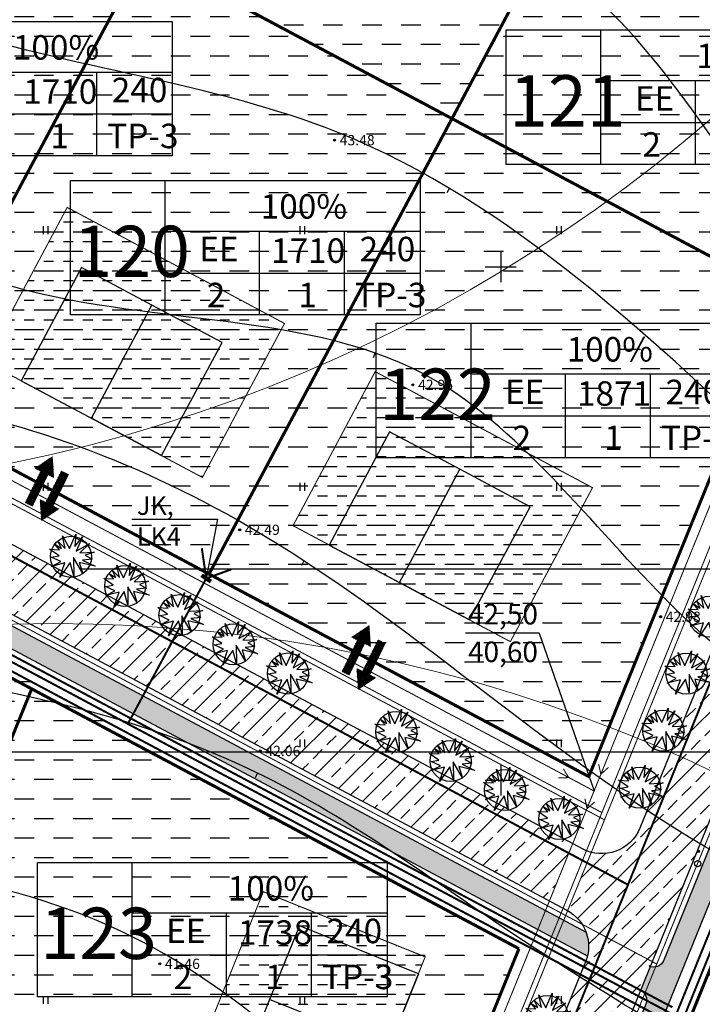
# Model space of a CAD drawing. Units: millimetres. Extents: x 545570 to 547568, y 6579842 to 6581051.
# Drawn here: x 546903 to 546970, y 6580528 to 6580624 of the extents above; entities that cross this region are included whole.
import ezdxf

# ---------------------------------------------------------------- set-up
doc = ezdxf.new("R2010")
doc.units = ezdxf.units.MM
doc.header["$LTSCALE"] = 0.5
doc.header["$PDMODE"] = 32
doc.header["$PDSIZE"] = 0.2
doc.linetypes.add('ACAD_ISO10W100', pattern=[18, 12, -3, 0, -3])
for name, color, linetype in [('+LIITUMISKILBID MÖLLUD', 240, 'Continuous'), ('+PR. GAAS', 130, 'G1'), ('-HOONESTUSALA', 7, 'Continuous'), ('-kergliiklustee', 7, 'Continuous'), ('-paarimelamumaa', 40, 'Continuous'), ('-poluhoone', 7, 'Continuous'), ('-PR. SIDE', 82, 'Side_1'), ('-PR. TANAVAVALG.', 1, 'PRvalgusti'), ('-PR.KANAL', 32, 'KANALISATSIOON_rajatav1'), ('-PR.KPKAABEL', 1, 'PRKP'), ('-PR.MPKAABEL', 10, 'Kaabel_1'), ('-PR.PUUD', 112, 'Continuous'), ('-PR.VESI', 5, 'VEETRASS_rajatav1'), ('-ridaealmumaa', 24, 'Continuous'), ('-tekstid', 7, 'Continuous'), ('-UUSPOLUKRUNT', 240, 'Continuous'), ('Hights', 7, 'Continuous'), ('Isoh', 7, 'Continuous'), ('isoh1', 7, 'Continuous'), ('Nature', 7, 'Continuous'), ('Points', 7, 'Continuous'), ('Rohemaa raster', 92, 'Continuous'), ('SISSESÕIDUNOOLED', 7, 'Continuous'), ('tempel', 7, 'Continuous'), ('uus tee', 7, 'Continuous'), ('VK_ K1', 14, 'KANALISATSIOON_rajatav1'), ('VK_ tekst', 7, 'Continuous'), ('VK_D1', 100, 'KANALISATSIOON_drenaaz'), ('VK_V1', 5, 'Continuous'), ('vork', 250, 'Continuous')]:
    doc.layers.add(name, color=color, linetype=linetype)
doc.styles.add('ARIAL', font='ARIAL.TTF')
doc.styles.add('italicc', font='italicc.shx')
doc.styles.add('MERKA', font='ARIAL.TTF', dxfattribs={"height": 2.5})
doc.styles.add('ST', font='txt.shx')
doc.styles.add('swiss', font='swisscl.ttf', dxfattribs={"height": 1.6875})
doc.linetypes.add('G1', pattern='A,1,-0.5,["G1",MERKA,S=0.14,R=0,X=-0.15,Y=-0.14],-0.82,1', length=3.32)
doc.linetypes.add('Kaabel_1', pattern='A,10,-2,["W1",ST,S=1.5,R=0,X=0,Y=-0.75],-5,10', length=27)
doc.linetypes.add('Kaabel_2', pattern='A,10,-2,["W2",ST,S=1.5,R=0,X=0,Y=-0.75],-5,10', length=27)
doc.linetypes.add('KANALISATSIOON_drenaaz', pattern='A,12.7,-5.08,["D1",ARIAL,S=2.54,R=0,X=-2.54,Y=-1.27],-5.08', length=22.86)
doc.linetypes.add('KANALISATSIOON_rajatav1', pattern='A,12.7,-5.08,["K1",ARIAL,S=2.54,R=0,X=-2.54,Y=-1.27],-5.08', length=22.86)
doc.linetypes.add('PRKP', pattern='A,5,-1,["W2",Standard,S=1,R=0,X=-0.75,Y=-0.5],-1.5', length=7.5)
doc.linetypes.add('PRvalgusti', pattern='A,5,-1,["W1.1",Standard,S=1,R=0,X=-0.75,Y=-0.5],-2', length=8)
doc.linetypes.add('Side_1', pattern='A,10,-2,["S1",ST,S=1.5,R=0,X=0,Y=-0.75],-5,10', length=27)
doc.linetypes.add('VEETRASS_rajatav1', pattern='A,12.7,-5.08,["V1",ARIAL,S=2.54,R=0,X=-2.54,Y=-1.27],-5.08', length=22.86)
pattern_1 = [(45, (0, 0), (-0.449012806053, 0.449012806053), []), (45, (0.449, 0), (-0.449012806053, 0.449012806053), [0.3175, -0.15875])]

# ---------------------------------------------------------------- blocks, each defined once
blk = doc.blocks.new('16')
for p, q in [((0, 3), (0, -3)), ((-3, 0), (3, 0))]:
    blk.add_line(p, q)
blk = doc.blocks.new('kr')
at = {"layer": 'vork'}
blk.add_blockref('16', (0, 0), dxfattribs=at)
blk = doc.blocks.new('db')
at = {"layer": '-PR.PUUD', "ltscale": 1.5}
for p, q in [((545879.7, 6580481.115), (545879.34, 6580481.84)), ((545879.34, 6580481.84), (545880.047, 6580481.118)), ((545880.047, 6580481.118), (545879.799, 6580482.347)), ((545879.799, 6580482.347), (545880.46, 6580481.097)), ((545880.46, 6580481.097), (545881.1, 6580482.514)), ((545881.1, 6580482.514), (545880.988, 6580481.312)), ((545880.988, 6580481.312), (545881.732, 6580482.236)), ((545881.732, 6580482.236), (545881.114, 6580480.867)), ((545879.459, 6580480.391), (545878.523, 6580481.04)), ((545878.523, 6580481.04), (545879.508, 6580480.991)), ((545879.042, 6580481.533), (545879.7, 6580481.115)), ((545879.508, 6580480.991), (545879.042, 6580481.533)), ((545881.114, 6580480.867), (545882.421, 6580481.59)), ((545882.421, 6580481.59), (545881.496, 6580480.7)), ((545878.705, 6580480.266), (545879.459, 6580480.391)), ((545879.616, 6580479.83), (545878.705, 6580480.266)), ((545881.767, 6580478.664), (545880.866, 6580480.233)), ((545880.866, 6580480.233), (545880.887, 6580478.428)), ((545881.496, 6580480.7), (545882.88, 6580480.77)), ((545882.692, 6580480.089), (545881.732, 6580479.992)), ((545881.732, 6580479.992), (545882.963, 6580479.394)), ((545882.88, 6580480.77), (545882.011, 6580480.45)), ((545882.011, 6580480.45), (545882.692, 6580480.089)), ((545878.727, 6580479.371), (545879.616, 6580479.83)), ((545880.03, 6580479.702), (545878.727, 6580479.371)), ((545880.532, 6580479.751), (545879.547, 6580478.305)), ((545879.547, 6580478.305), (545880.03, 6580479.702)), ((545880.887, 6580478.428), (545880.532, 6580479.751)), ((545882.963, 6580479.394), (545881.428, 6580479.761)), ((545881.428, 6580479.761), (545881.767, 6580478.664))]:
    blk.add_line(p, q, dxfattribs=at)
blk.add_circle((545880.618, 6580480.302), 2, dxfattribs=at)
blk = doc.blocks.new('SISSESÕIDUNOOLED')
at = {"layer": 'SISSESÕIDUNOOLED', "ltscale": 1.5}
h = blk.add_hatch(dxfattribs=at)
h.set_pattern_fill('ANSI37', color=2, scale=0.05, style=0)
h.set_pattern_definition([(45, (0, 0), (-0.1122532015134, 0.1122532015134), []), (135, (0, 0), (-0.1122532015134, -0.1122532015134), [])])
h.paths.add_polyline_path([(545882.8, 6580511.71), (545883.58, 6580511.71), (545882.32, 6580513.89), (545881.07, 6580511.71), (545881.85, 6580511.71), (545881.85, 6580507.42), (545882.8, 6580507.42)])
h.paths.add_polyline_path([(545885.05, 6580512.81), (545884.1, 6580512.81), (545884.1, 6580508.52), (545883.32, 6580508.52), (545884.58, 6580506.35), (545885.83, 6580508.52), (545885.05, 6580508.52)])
at = {"layer": 'SISSESÕIDUNOOLED', "ltscale": 1.5, "const_width": 0.1}
for points in [[(545881.85, 6580507.42), (545881.85, 6580511.71), (545881.07, 6580511.71), (545882.32, 6580513.89), (545883.58, 6580511.71), (545882.8, 6580511.71), (545882.8, 6580507.42), (545881.85, 6580507.42)], [(545884.1, 6580512.81), (545884.1, 6580508.52), (545883.32, 6580508.52), (545884.58, 6580506.35), (545885.83, 6580508.52), (545885.05, 6580508.52), (545885.05, 6580512.81), (545884.1, 6580512.81)]]:
    blk.add_lwpolyline(points, dxfattribs=at)

msp = doc.modelspace()

# ---------------------------------------------------------------- hatches: boundary and pattern name
at = {"layer": '-kergliiklustee', "ltscale": 1.5}
h = msp.add_hatch(dxfattribs=at)
h.set_pattern_fill('ANSI33', color=30, scale=0.1, style=0)
h.set_pattern_definition(pattern_1)
h.paths.add_polyline_path([(547007.154, 6580628.756, 0.372825), (547005.677, 6580633.094), (547004.939, 6580631.275, -0.414214), (547005.489, 6580629.972), (546994.961, 6580604.045), (546996.797, 6580603.251)])
h.paths.add_polyline_path([(546996.797, 6580603.251), (546994.961, 6580604.045), (546965.873, 6580532.409, -0.414214), (546964.57, 6580531.859), (546963.622, 6580529.525), (546963.714, 6580529.476, -0.384002), (546964.17, 6580528.217), (546962.295, 6580523.6), (546964.132, 6580522.806)])
h.paths.add_polyline_path([(546964.132, 6580522.806), (546962.295, 6580523.6), (546960.491, 6580519.157), (546962.328, 6580518.364)])
h.paths.add_polyline_path([(546962.328, 6580518.364), (546960.491, 6580519.157), (546958.601, 6580514.501), (546960.437, 6580513.707)])
h.paths.add_polyline_path([(546960.437, 6580513.707), (546958.601, 6580514.501), (546956.997, 6580510.551), (546958.833, 6580509.758)])
h = msp.add_hatch(dxfattribs=at)
h.set_pattern_fill('ANSI33', color=30, scale=0.1, style=0)
h.set_pattern_definition(pattern_1)
h.paths.add_polyline_path([(546930.402, 6580550.076), (546929.461, 6580548.311), (546958.449, 6580532.851, 0.149955), (546958.307, 6580535.193)])
h.paths.add_polyline_path([(546876.43, 6580578.861), (546875.489, 6580577.096), (546929.461, 6580548.311), (546930.402, 6580550.076)])
h.paths.add_polyline_path([(546829.014, 6580604.149), (546828.073, 6580602.385), (546875.489, 6580577.096), (546876.43, 6580578.861)])
h.paths.add_polyline_path([(546829.014, 6580604.149), (546822.415, 6580607.669, 0.185025), (546817.444, 6580608.289), (546816.763, 6580608.121), (546815.497, 6580605.749), (546817.923, 6580606.347, -0.185025), (546821.473, 6580605.905), (546828.073, 6580602.385)])
at = {"layer": '-paarimelamumaa', "ltscale": 1.5}
h = msp.add_hatch(dxfattribs=at)
h.set_pattern_fill('DASH', color=256, scale=0.6, style=0)
h.set_pattern_definition([(0, (30.0477, -16.0255), (1.905, 1.905), [1.905, -1.905])])
h.paths.add_polyline_path([(546968.968, 6580658.799), (546938.968, 6580674.799), (546915.302, 6580630.425), (546945.301, 6580614.425)])
h = msp.add_hatch(dxfattribs=at)
h.set_pattern_fill('DASH', color=256, scale=0.6, style=0)
h.paths.add_polyline_path([(546996.633, 6580644.044), (546968.92, 6580658.824), (546945.254, 6580614.451), (546977.609, 6580597.194)])
h = msp.add_hatch(dxfattribs=at)
h.set_pattern_fill('DASH', color=256, scale=0.6, style=0)
h.paths.add_polyline_path([(546915.254, 6580630.451), (546885.254, 6580646.451), (546861.588, 6580602.077), (546891.588, 6580586.077)])
h = msp.add_hatch(dxfattribs=at)
h.set_pattern_fill('DASH', color=256, scale=0.6, style=0)
h.paths.add_polyline_path([(546945.254, 6580614.451), (546915.254, 6580630.451), (546891.588, 6580586.077), (546921.588, 6580570.077)])
h = msp.add_hatch(dxfattribs=at)
h.set_pattern_fill('DASH', color=256, scale=0.6, style=0)
h.paths.add_polyline_path([(546977.609, 6580597.194), (546945.254, 6580614.451), (546921.588, 6580570.077), (546958.585, 6580550.345)])
h = msp.add_hatch(dxfattribs=at)
h.set_pattern_fill('DASH', color=256, scale=0.3, style=0)
h.paths.add_polyline_path([(546907.771, 6580605.795), (546899.768, 6580590.789), (546920.941, 6580579.489), (546928.941, 6580594.489)])
h = msp.add_hatch(dxfattribs=at)
h.set_pattern_fill('DASH', color=256, scale=0.3, style=0)
h.paths.add_polyline_path([(546958.941, 6580578.489), (546937.771, 6580589.795), (546929.768, 6580574.789), (546950.941, 6580563.489)])
h = msp.add_hatch(dxfattribs=at)
h.set_pattern_fill('DASH', color=256, scale=0.6, style=0)
h.paths.add_polyline_path([(546904.312, 6580558.89), (546891.04, 6580526.205), (546940.61, 6580506.077), (546951.776, 6580533.576)])
h = msp.add_hatch(dxfattribs=at)
h.set_pattern_fill('DASH', color=256, scale=0.3, style=0)
h.paths.add_polyline_path([(546942.642, 6580532.781), (546926.872, 6580539.128), (546919.237, 6580520.149), (546934.985, 6580513.755)])
at = {"layer": '-ridaealmumaa', "ltscale": 1.5}
h = msp.add_hatch(dxfattribs=at)
h.set_pattern_fill('DASH', color=256, scale=0.6, style=0)
h.paths.add_polyline_path([(546977.621, 6580549.381), (546957.718, 6580500.367), (547001.952, 6580482.406), (547021.854, 6580531.419)])
h.paths.add_polyline_path([(547010.148, 6580527.538), (547010.148, 6580510.538), (546974.148, 6580510.538), (546974.148, 6580527.538), (546976.148, 6580527.538)], flags=16)
h.paths.add_polyline_path([(547010.148, 6580527.538), (546974.148, 6580527.538), (546974.148, 6580510.538), (547010.148, 6580510.538)], flags=0)
at = {"layer": 'Rohemaa raster', "ltscale": 1.5}
h = msp.add_hatch(dxfattribs=at)
h.set_pattern_fill('DASH', color=256, scale=0.6, style=0)
h.paths.add_polyline_path([(546904.312, 6580558.89), (546911.853, 6580554.868), (546912.073, 6580555.409), (546827.445, 6580600.544), (546862.888, 6580456.874)])
at = {"layer": 'uus tee', "ltscale": 1.5}
h = msp.add_hatch(dxfattribs=at)
h.set_pattern_fill('ANSI33', color=253, scale=0.4, style=0)
h.paths.add_polyline_path([(546888.111, 6580714.956), (546885.288, 6580709.662), (546932.704, 6580684.373), (546935.527, 6580689.667)])
h.paths.add_polyline_path([(546935.527, 6580689.667), (546932.704, 6580684.373), (546986.676, 6580655.588), (546989.499, 6580660.882)])
h.paths.add_polyline_path([(547000.944, 6580654.778), (546989.499, 6580660.882), (546986.676, 6580655.588), (546998.121, 6580649.484, -0.384002), (547001.768, 6580639.415), (546988.534, 6580606.822), (546994.043, 6580604.442), (547005.677, 6580633.094, 0.004505), (547005.623, 6580633.126, -0.004505), (547005.677, 6580633.094), (547007.327, 6580637.158, 0.384002)])
h = msp.add_hatch(dxfattribs=at)
h.set_pattern_fill('ANSI33', color=253, scale=0.4, style=0)
h.paths.add_polyline_path([(546826.385, 6580613.485, 0.040717), (546823.997, 6580614.519), (546825.861, 6580606.964), (546934.952, 6580548.783), (546947.702, 6580548.783)])
h.paths.add_polyline_path([(546957.013, 6580543.816), (546947.702, 6580548.783), (546934.952, 6580548.783), (546954.744, 6580538.227)])
h.paths.add_polyline_path([(546971.442, 6580548.783), (546965.523, 6580548.783, -0.027309), (546965.46, 6580548.574), (546965.924, 6580548.348), (546965.418, 6580548.469, -0.185092), (546964.421, 6580547.441), (546963.563, 6580545.328, -0.377964), (546958.827, 6580542.968), (546956.518, 6580537.28, -0.121663), (546957.917, 6580535.968), (546964.757, 6580532.32)])
h.paths.add_polyline_path([(546997.055, 6580611.86), (546990.731, 6580612.234), (546990.286, 6580611.137, -0.037314), (546990.374, 6580610.852), (546990.688, 6580610.868), (546990.394, 6580610.76, -0.066601), (546990.419, 6580610.23), (546990.5, 6580610.187), (546990.414, 6580610.178, -0.059315), (546990.307, 6580609.718), (546990.771, 6580609.492), (546990.265, 6580609.613, -0.18835), (546989.245, 6580608.575), (546988.028, 6580605.576, -0.03703), (546988.116, 6580605.294), (546988.429, 6580605.309), (546988.135, 6580605.201, -0.066601), (546988.16, 6580604.671), (546988.241, 6580604.628), (546988.155, 6580604.62, -0.059315), (546988.048, 6580604.159), (546988.512, 6580603.934), (546988.006, 6580604.055, -0.188055), (546986.989, 6580603.017), (546985.77, 6580600.015, -0.036744), (546985.857, 6580599.735), (546986.17, 6580599.751), (546985.876, 6580599.643, -0.066601), (546985.901, 6580599.113), (546985.982, 6580599.07), (546985.896, 6580599.061, -0.059315), (546985.789, 6580598.601), (546986.254, 6580598.375), (546985.748, 6580598.496, -0.187761), (546984.732, 6580597.46), (546983.512, 6580594.455, -0.036459), (546983.598, 6580594.177), (546983.911, 6580594.192), (546983.617, 6580594.084, -0.066601), (546983.643, 6580593.554), (546983.724, 6580593.511), (546983.638, 6580593.503, -0.059315), (546983.53, 6580593.042), (546983.995, 6580592.816), (546983.489, 6580592.937, -0.187465), (546982.475, 6580591.902), (546981.254, 6580588.894, -0.036173), (546981.339, 6580588.618), (546981.653, 6580588.634), (546981.358, 6580588.525, -0.066601), (546981.384, 6580587.996), (546981.465, 6580587.953), (546981.379, 6580587.944, -0.059315), (546981.271, 6580587.484), (546981.736, 6580587.258), (546981.23, 6580587.379, -0.18717), (546980.218, 6580586.345), (546978.996, 6580583.333, -0.035887), (546979.08, 6580583.059), (546979.394, 6580583.075), (546979.1, 6580582.967, -0.066601), (546979.125, 6580582.437), (546979.206, 6580582.394), (546979.12, 6580582.385, -0.059315), (546979.012, 6580581.925), (546979.477, 6580581.699), (546978.971, 6580581.82, -0.186874), (546977.962, 6580580.787), (546976.738, 6580577.773, -0.0356), (546976.822, 6580577.501), (546977.135, 6580577.517), (546976.841, 6580577.408, -0.066601), (546976.866, 6580576.879), (546976.947, 6580576.836), (546976.861, 6580576.827, -0.059315), (546976.754, 6580576.366), (546977.218, 6580576.141), (546976.712, 6580576.262, -0.186578), (546975.705, 6580575.229), (546974.48, 6580572.212, -0.035313), (546974.563, 6580571.942), (546974.876, 6580571.958), (546974.582, 6580571.85, -0.066601), (546974.607, 6580571.32), (546974.688, 6580571.277), (546974.602, 6580571.268, -0.059315), (546974.495, 6580570.808), (546974.96, 6580570.582), (546974.453, 6580570.703, -0.186281), (546973.448, 6580569.672), (546972.222, 6580566.651, -0.035026), (546972.304, 6580566.384), (546972.617, 6580566.399), (546972.323, 6580566.291, -0.066601), (546972.349, 6580565.761), (546972.43, 6580565.718), (546972.344, 6580565.71, -0.059315), (546972.236, 6580565.249), (546972.701, 6580565.024), (546972.195, 6580565.145, -0.185984), (546971.191, 6580564.114), (546969.964, 6580561.09, -0.034738), (546970.045, 6580560.825), (546970.358, 6580560.841), (546970.064, 6580560.733, -0.066601), (546970.09, 6580560.203), (546970.171, 6580560.16), (546970.085, 6580560.151, -0.059315), (546969.977, 6580559.691), (546970.442, 6580559.465), (546969.936, 6580559.586, -0.185687), (546968.935, 6580558.556), (546967.706, 6580555.53, -0.03445), (546967.786, 6580555.266), (546968.1, 6580555.282), (546967.805, 6580555.174, -0.066601), (546967.831, 6580554.644), (546967.912, 6580554.601), (546967.826, 6580554.593, -0.059315), (546967.718, 6580554.132), (546968.183, 6580553.906), (546967.677, 6580554.027, -0.18539), (546966.678, 6580552.999), (546965.448, 6580549.969, -0.034162), (546965.527, 6580549.708), (546965.841, 6580549.724), (546965.547, 6580549.615, -0.066601), (546965.572, 6580549.086), (546965.653, 6580549.043), (546965.567, 6580549.034, -0.031954), (546965.523, 6580548.783), (546971.442, 6580548.783)])
h = msp.add_hatch(dxfattribs=at)
h.set_pattern_fill('ANSI33', color=253, scale=0.4, style=0)
h.paths.add_polyline_path([(546957.917, 6580535.968, -0.239452), (546958.298, 6580532.364), (546963.622, 6580529.525), (546964.568, 6580531.854), (546964.475, 6580531.903, 0.026066), (546964.57, 6580531.859), (546964.757, 6580532.32)])
h.paths.add_polyline_path([(546963.092, 6580528.221), (546957.769, 6580531.06), (546956.416, 6580527.726, -0.033005), (546956.492, 6580527.474), (546956.806, 6580527.489), (546956.511, 6580527.381, -0.04529), (546956.544, 6580527.021, -0.021247), (546956.537, 6580526.851), (546956.618, 6580526.808), (546956.532, 6580526.8, -0.059315), (546956.424, 6580526.339), (546956.889, 6580526.114), (546956.383, 6580526.235, -0.183897), (546955.394, 6580525.211), (546954.29, 6580522.491), (546960.373, 6580521.525)])
h.paths.add_polyline_path([(546958.072, 6580531.805), (546957.769, 6580531.06), (546963.092, 6580528.221), (546963.395, 6580528.966)])
h.paths.add_polyline_path([(546958.298, 6580532.364, -0.005272), (546958.267, 6580532.286), (546958.072, 6580531.805), (546963.395, 6580528.966), (546963.622, 6580529.525)])
h = msp.add_hatch(dxfattribs=at)
h.set_pattern_fill('ANSI33', color=253, scale=0.4, style=0)
h.paths.add_polyline_path([(546794.808, 6580504.95, 0.022963), (546794.558, 6580506.211), (546788.936, 6580529.002), (546784.71, 6580521.08), (546788.733, 6580504.774, -0.022963), (546788.876, 6580504.054), (546793.246, 6580475.141, -0.063355), (546793.294, 6580473.122), (546789.23, 6580433.828), (546795.004, 6580431.333), (546799.262, 6580472.505, 0.063355), (546799.179, 6580476.038)])
h.paths.add_polyline_path([(546821.111, 6580420.052), (546798.104, 6580422.431, -0.318332), (546794.626, 6580425.479), (546790.218, 6580417.215), (546839.462, 6580412.122)])
h.paths.add_polyline_path([(546858.968, 6580416.137), (546821.111, 6580420.052), (546839.462, 6580412.122), (546855.919, 6580410.42)])
h.paths.add_polyline_path([(546858.968, 6580416.137), (546855.919, 6580410.42), (546879.699, 6580407.961, -0.414214), (546883.267, 6580403.57), (546882.901, 6580400.033, 0.033082), (546882.852, 6580398.712), (546883.01, 6580393.304), (546889.089, 6580390.677), (546888.861, 6580398.49, -0.033082), (546888.91, 6580399.811), (546889.235, 6580402.953, -0.414214), (546893.625, 6580406.52), (546902.41, 6580405.612, 0.333647), (546916.822, 6580414.27), (546956.079, 6580510.948), (546950.569, 6580513.329), (546911.262, 6580416.528, -0.333647), (546903.027, 6580411.58)])

# ---------------------------------------------------------------- linework, layer by layer
at = {"layer": '+LIITUMISKILBID MÖLLUD', "ltscale": 1.5}
for p, q in [((546914.077, 6580575.41), (546922.409, 6580575.41)), ((546922.409, 6580575.41), (546921.314, 6580569.65))]:
    msp.add_line(p, q, dxfattribs=at)
at = {"layer": '+PR. GAAS', "linetype": 'G1', "ltscale": 6, "const_width": 0.1}
for points in [[(546799.957, 6580425.758), (546906.748, 6580414.714), (547004.968, 6580656.598)], [(546760.395, 6580605.03), (546821.439, 6580620.089), (546960.112, 6580546.131)]]:
    msp.add_lwpolyline(points, dxfattribs=at)
at = {"layer": '-HOONESTUSALA', "linetype": 'ACAD_ISO10W100', "ltscale": 0.5, "const_width": 0.1}
for points in [[(546899.768, 6580590.789), (546907.771, 6580605.795), (546928.941, 6580594.489), (546920.941, 6580579.489), (546899.768, 6580590.789)], [(546929.768, 6580574.789), (546937.771, 6580589.795), (546958.941, 6580578.489), (546950.941, 6580563.489), (546929.768, 6580574.789)], [(546934.985, 6580513.755), (546942.642, 6580532.781), (546926.872, 6580539.128), (546919.237, 6580520.149), (546934.985, 6580513.755)]]:
    msp.add_lwpolyline(points, dxfattribs=at)
at = {"layer": '-kergliiklustee', "ltscale": 1.5}
for points in [[(547005.623, 6580633.126, -0.377964), (547007.154, 6580628.756), (546916.07, 6580404.445, -0.333647), (546911.438, 6580401.662), (546889.338, 6580403.948)], [(547004.939, 6580631.275), (547004.939, 6580631.275, -0.414214), (547005.489, 6580629.972), (546965.873, 6580532.409, -0.445085), (546964.475, 6580531.903), (546964.568, 6580531.854)]]:
    msp.add_lwpolyline(points, format="xyb", dxfattribs=at)
at = {"layer": '-poluhoone', "ltscale": 8}
for points in [[(546916.972, 6580581.61), (546910.134, 6580585.257), (546916.016, 6580596.286), (546909.178, 6580599.933), (546903.295, 6580588.904), (546916.972, 6580581.61), (546922.854, 6580592.639), (546916.016, 6580596.286)], [(546946.972, 6580565.61), (546940.134, 6580569.257), (546946.016, 6580580.286), (546939.178, 6580583.933), (546933.295, 6580572.904), (546946.972, 6580565.61), (546952.854, 6580576.639), (546946.016, 6580580.286)], [(546941.981, 6580531.136), (546939.089, 6580523.946), (546927.492, 6580528.611), (546924.599, 6580521.421), (546936.196, 6580516.756), (546941.981, 6580531.136), (546930.384, 6580535.801), (546927.492, 6580528.611)]]:
    msp.add_lwpolyline(points, dxfattribs=at)
at = {"layer": '-PR. SIDE', "const_width": 0.2}
for points in [[(546876.814, 6580403.333), (546916.022, 6580399.278), (547012.296, 6580636.37)], [(546777.825, 6580594.498), (546819.531, 6580604.787), (546967.44, 6580525.902)]]:
    msp.add_lwpolyline(points, dxfattribs=at)
at = {"layer": '-PR. TANAVAVALG.', "linetype": 'PRvalgusti', "const_width": 0.1}
for points in [[(546913.93, 6580405.82), (547010.057, 6580642.551)], [(546772.499, 6580597.716), (546817.414, 6580608.797), (546822.568, 6580608.154), (546965.2, 6580532.083)]]:
    msp.add_lwpolyline(points, dxfattribs=at)
at = {"layer": '-PR. TANAVAVALG.', "ltscale": 1.5}
msp.add_circle((546969.179, 6580541.867), 0.3, dxfattribs=at)
at = {"layer": '-PR.KANAL', "linetype": 'KANALISATSIOON_rajatav1', "const_width": 0.1}
for points in [[(546800.162, 6580427.748), (546905.46, 6580416.858), (547003.95, 6580659.408)], [(546837.278, 6580613.909), (546959.094, 6580548.94)]]:
    msp.add_lwpolyline(points, dxfattribs=at)
at = {"layer": '-PR.KPKAABEL', "linetype": 'Kaabel_2', "const_width": 0.2}
msp.add_lwpolyline([(546902.356, 6580562.2), (546966.727, 6580527.869)], dxfattribs=at)
at = {"layer": '-PR.MPKAABEL', "linetype": 'Kaabel_1', "ltscale": 0.9, "const_width": 0.2}
for points in [[(546924.293, 6580421.772), (547011.889, 6580637.494)], [(546776.857, 6580595.083), (546819.637, 6580605.637), (546967.032, 6580527.026)]]:
    msp.add_lwpolyline(points, dxfattribs=at)
at = {"layer": '-PR.MPKAABEL', "ltscale": 1.5}
for points, const_width in [([(546921.314, 6580569.65), (546920.885, 6580572.589)], 0.2), ([(546920.857, 6580569.958), (546921.772, 6580569.343)], 0.4), ([(546921.314, 6580569.65), (546923.774, 6580570.54)], 0.2), ([(546921.314, 6580569.65), (546913.679, 6580555.481)], 0.2)]:
    msp.add_lwpolyline(points, dxfattribs=dict(at, const_width=const_width))
at = {"layer": '-PR.VESI', "linetype": 'VEETRASS_rajatav1', "const_width": 0.1}
for points in [[(546800.008, 6580426.256), (546906.426, 6580415.25), (547004.714, 6580657.301)], [(546759.79, 6580605.396), (546821.505, 6580620.621), (546959.857, 6580546.833)]]:
    msp.add_lwpolyline(points, dxfattribs=at)
at = {"layer": '-tekstid', "color": 7, "linetype": 'Continuous', "ltscale": 8}
msp.add_line((546908.995, 6580570.583), (547100.007, 6580570.583), dxfattribs=at)
at = {"layer": '-UUSPOLUKRUNT', "ltscale": 1.5, "const_width": 0.3}
for points in [[(546805.193, 6580689.15), (546977.609, 6580597.194)], [(546938.92, 6580674.824), (546891.588, 6580586.077)], [(546968.92, 6580658.824), (546921.588, 6580570.077)], [(547019.362, 6580652.177), (546916.409, 6580398.635)], [(546996.633, 6580644.044), (546958.585, 6580550.345), (546821.837, 6580623.277), (546821.837, 6580623.277)], [(546951.776, 6580533.576), (546951.776, 6580533.576), (546819.452, 6580604.149)], [(546904.312, 6580558.89), (546862.888, 6580456.874)], [(546951.776, 6580533.576), (546904.816, 6580417.93)]]:
    msp.add_lwpolyline(points, dxfattribs=at)
at = {"layer": 'Isoh', "color": 7}
for p, q in [((546945.001, 6580607.656), (546944.764, 6580607.216)), ((546937.767, 6580591.616), (546937.59, 6580591.148)), ((546930.829, 6580571.362), (546930.596, 6580570.92)), ((546918.992, 6580532.009), (546918.773, 6580531.559))]:
    msp.add_line(p, q, dxfattribs=at)
for points, knots in [([(547066.285, 6580588.711), (547062.798, 6580589.004), (547045.518, 6580590.433), (547010.242, 6580594.205), (546995.881, 6580626.848), (546973.494, 6580644.123), (546958.759, 6580653.438), (546937.512, 6580660.734), (546925.813, 6580657.627), (546918.184, 6580655.913)], [16.226516, 16.226516, 16.226516, 16.226516, 26.753804, 67.965886, 112.900516, 122.193647, 152.721602, 165.054088, 188.05429, 188.05429, 188.05429, 188.05429]), ([(547058.206, 6580541.999), (547053.791, 6580541.95), (547035.103, 6580541.716), (547006.047, 6580554.778), (546973.699, 6580584.239), (546940.977, 6580616.159), (546896.9, 6580620.397), (546873.575, 6580633.232), (546845.534, 6580639.248), (546826.037, 6580629.9), (546809.052, 6580631.514), (546807.428, 6580631.727)], [18.081327, 18.081327, 18.081327, 18.081327, 31.258627, 73.798424, 108.502666, 164.022663, 204.245749, 236.720975, 242.90448, 289.717304, 294.666935, 294.666935, 294.666935, 294.666935]), ([(547055.979, 6580531.535), (547051.381, 6580532.119), (547033.613, 6580534.519), (547001.846, 6580542.362), (546967.72, 6580562.045), (546942.715, 6580597.541), (546894.194, 6580591.661), (546857.627, 6580633.467), (546823.188, 6580616.473), (546806.502, 6580614.663), (546804.373, 6580614.499)], [19.009768, 19.009768, 19.009768, 19.009768, 32.915603, 72.789216, 116.270516, 149.595001, 193.298625, 246.041447, 288.742407, 294.995811, 294.995811, 294.995811, 294.995811]), ([(547050.046, 6580505.548), (547040.319, 6580507.641), (547022.523, 6580513.872), (546997.984, 6580530.522), (546962.389, 6580544.731), (546931.815, 6580574.698), (546890.915, 6580589.829), (546856.776, 6580586.398), (546829.049, 6580576.546), (546810.76, 6580575.173), (546802.107, 6580575.788)], [22.91705, 22.91705, 22.91705, 22.91705, 52.408299, 78.267198, 111.7403, 166.129667, 204.297441, 238.23002, 266.677336, 292.440168, 292.440168, 292.440168, 292.440168]), ([(547047.677, 6580440.362), (547046.28, 6580440.401), (547042.192, 6580440.727), (547028.749, 6580444.886), (547010.514, 6580459.784), (546987.044, 6580474.063), (546964.956, 6580497.481), (546940.8, 6580513.995), (546914.741, 6580537.588), (546884.262, 6580543.867), (546848.627, 6580536.152), (546821.588, 6580539.292), (546802.279, 6580541.04), (546798.53, 6580541.313)], [15.791493, 15.791493, 15.791493, 15.791493, 20.002819, 28.177244, 57.369947, 89.561743, 110.350757, 153.314438, 177.249166, 214.781773, 240.579598, 285.8823, 296.786467, 296.786467, 296.786467, 296.786467])]:
    msp.add_open_spline(points, degree=3, knots=knots, dxfattribs=at)
at = {"layer": 'isoh1', "color": 7}
msp.add_line((546926.304, 6580550.692), (546926.095, 6580550.238), dxfattribs=at)
for points, knots in [([(547061.609, 6580559.853), (547057.373, 6580560.645), (547038.894, 6580564.466), (547004.377, 6580571.333), (546976.822, 6580601.623), (546953.415, 6580640.101), (546904.529, 6580625.109), (546867.144, 6580651.645), (546831.529, 6580640.42), (546814.519, 6580644.773), (546807.103, 6580647.075)], [17.594369, 17.594369, 17.594369, 17.594369, 30.53405, 73.99845, 118.830305, 152.201207, 194.6222, 247.655452, 276.969571, 299.797484, 299.797484, 299.797484, 299.797484]), ([(547047.676, 6580479.553), (547046.102, 6580479.827), (547031.932, 6580482.448), (547005.538, 6580490.355), (546981.387, 6580517.297), (546952.351, 6580533.3), (546923.183, 6580555.737), (546882.467, 6580562.115), (546843.707, 6580565.383), (546816.878, 6580559.757), (546803.468, 6580562.373), (546799.633, 6580563.288)], [23.295422, 23.295422, 23.295422, 23.295422, 28.069213, 66.284127, 103.062133, 133.744734, 165.588505, 211.800392, 253.92019, 282.031177, 293.278013, 293.278013, 293.278013, 293.278013])]:
    msp.add_open_spline(points, degree=3, knots=knots, dxfattribs=at)
at = {"layer": 'Nature', "color": 7, "linetype": 'Continuous'}
for p, q in [((546905.429, 6580603.958), (546905.429, 6580603.196)), ((546905.429, 6580603.958), (546905.429, 6580603.196)), ((546905.429, 6580603.958), (546905.429, 6580603.196)), ((546905.429, 6580603.958), (546905.429, 6580603.196)), ((546905.884, 6580603.958), (546905.884, 6580603.196)), ((546905.884, 6580603.958), (546905.884, 6580603.196)), ((546905.884, 6580603.958), (546905.884, 6580603.196)), ((546905.884, 6580603.958), (546905.884, 6580603.196)), ((546930.429, 6580603.958), (546930.429, 6580603.196)), ((546930.429, 6580603.958), (546930.429, 6580603.196)), ((546930.884, 6580603.958), (546930.884, 6580603.196)), ((546930.884, 6580603.958), (546930.884, 6580603.196)), ((546955.429, 6580603.958), (546955.429, 6580603.196)), ((546955.429, 6580603.958), (546955.429, 6580603.196)), ((546955.429, 6580603.958), (546955.429, 6580603.196)), ((546955.429, 6580603.958), (546955.429, 6580603.196)), ((546955.884, 6580603.958), (546955.884, 6580603.196)), ((546955.884, 6580603.958), (546955.884, 6580603.196)), ((546955.884, 6580603.958), (546955.884, 6580603.196)), ((546955.884, 6580603.958), (546955.884, 6580603.196)), ((546905.429, 6580578.958), (546905.429, 6580578.196)), ((546905.429, 6580578.958), (546905.429, 6580578.196)), ((546905.884, 6580578.958), (546905.884, 6580578.196)), ((546905.884, 6580578.958), (546905.884, 6580578.196)), ((546930.429, 6580578.958), (546930.429, 6580578.196)), ((546930.884, 6580578.958), (546930.884, 6580578.196)), ((546955.429, 6580578.958), (546955.429, 6580578.196)), ((546955.429, 6580578.958), (546955.429, 6580578.196)), ((546955.884, 6580578.958), (546955.884, 6580578.196)), ((546955.884, 6580578.958), (546955.884, 6580578.196)), ((546930.429, 6580553.958), (546930.429, 6580553.196)), ((546930.429, 6580553.958), (546930.429, 6580553.196)), ((546930.884, 6580553.958), (546930.884, 6580553.196)), ((546930.884, 6580553.958), (546930.884, 6580553.196)), ((546955.429, 6580553.958), (546955.429, 6580553.196)), ((546955.429, 6580553.958), (546955.429, 6580553.196)), ((546955.429, 6580553.958), (546955.429, 6580553.196)), ((546955.429, 6580553.958), (546955.429, 6580553.196)), ((546955.884, 6580553.958), (546955.884, 6580553.196)), ((546955.884, 6580553.958), (546955.884, 6580553.196)), ((546955.884, 6580553.958), (546955.884, 6580553.196)), ((546955.884, 6580553.958), (546955.884, 6580553.196)), ((546905.429, 6580528.958), (546905.429, 6580528.196)), ((546905.429, 6580528.958), (546905.429, 6580528.196)), ((546905.884, 6580528.958), (546905.884, 6580528.196)), ((546905.884, 6580528.958), (546905.884, 6580528.196)), ((546930.429, 6580528.958), (546930.429, 6580528.196)), ((546930.884, 6580528.958), (546930.884, 6580528.196)), ((546955.429, 6580528.958), (546955.429, 6580528.196)), ((546955.429, 6580528.958), (546955.429, 6580528.196)), ((546955.884, 6580528.958), (546955.884, 6580528.196)), ((546955.884, 6580528.958), (546955.884, 6580528.196))]:
    msp.add_line(p, q, dxfattribs=at)
at = {"layer": 'Points', "color": 7}
for p in [(546933.811, 6580612.349), (546941.45, 6580588.511), (546924.575, 6580574.389), (546965.577, 6580565.92), (546926.57, 6580552.838), (546969.27, 6580543.061), (546916.785, 6580532.099)]:
    msp.add_point(p, dxfattribs=at)
at = {"layer": 'tempel', "ltscale": 0.5}
for p, q in [((546959.732, 6580623.092), (546959.732, 6580609.981)), ((546893.141, 6580618.988), (546918.006, 6580618.988)), ((546959.732, 6580618.157), (546984.596, 6580618.157)), ((546917.288, 6580608.427), (546917.288, 6580595.316)), ((546917.288, 6580603.492), (546942.153, 6580603.492)), ((546947.083, 6580594.505), (546947.083, 6580581.394)), ((546947.083, 6580589.57), (546971.947, 6580589.57)), ((546914.066, 6580541.99), (546914.066, 6580528.879)), ((546914.066, 6580537.055), (546938.93, 6580537.055))]:
    msp.add_line(p, q, dxfattribs=at)
at = {"layer": 'tempel', "ltscale": 1.5}
msp.add_line((547060.298, 6580552.739), (546899.812, 6580552.739), dxfattribs=at)
at = {"layer": 'tempel', "ltscale": 0.5, "flags": 128}
for points in [[(546918.006, 6580610.811), (546883.939, 6580610.811), (546883.939, 6580623.922), (546918.006, 6580623.922), (546918.006, 6580610.811)], [(546984.596, 6580609.981), (546950.529, 6580609.981), (546950.529, 6580623.092), (546984.596, 6580623.092), (546984.596, 6580609.981)], [(546910.61, 6580618.988), (546910.61, 6580610.811)], [(546968.927, 6580618.157), (546968.927, 6580609.981)], [(546893.141, 6580614.899), (546918.006, 6580614.899)], [(546959.732, 6580614.069), (546984.596, 6580614.069)], [(546942.153, 6580595.316), (546908.086, 6580595.316), (546908.086, 6580608.427), (546942.153, 6580608.427), (546942.153, 6580595.316)], [(546926.484, 6580603.492), (546926.484, 6580595.316)], [(546934.757, 6580603.492), (546934.757, 6580595.316)], [(546917.288, 6580599.404), (546942.153, 6580599.404)], [(546971.947, 6580581.394), (546937.881, 6580581.394), (546937.881, 6580594.505), (546971.947, 6580594.505), (546971.947, 6580581.394)], [(546956.278, 6580589.57), (546956.278, 6580581.394)], [(546964.552, 6580589.57), (546964.552, 6580581.394)], [(546947.083, 6580585.482), (546971.947, 6580585.482)], [(546938.93, 6580528.879), (546904.863, 6580528.879), (546904.863, 6580541.99), (546938.93, 6580541.99), (546938.93, 6580528.879)], [(546923.261, 6580537.055), (546923.261, 6580528.879)], [(546931.535, 6580537.055), (546931.535, 6580528.879)], [(546914.066, 6580532.967), (546938.93, 6580532.967)]]:
    msp.add_lwpolyline(points, dxfattribs=at)
at = {"layer": 'uus tee', "ltscale": 1.5}
for points in [[(546838.71, 6580741.303), (547000.944, 6580654.778, -0.384002), (547007.327, 6580637.158), (546916.822, 6580414.27, -0.333647), (546902.41, 6580405.612), (546893.625, 6580406.52, 0.414214), (546889.235, 6580402.953), (546888.91, 6580399.811, 0.033082), (546888.861, 6580398.49), (546891.411, 6580311.263, 0.413649), (546895.518, 6580307.381), (546975.012, 6580309.551, -0.054712), (546978.491, 6580309.265), (547154.009, 6580275.267, -0.353188), (547165.343, 6580261.822), (547168.033, 6580136.231, 0.412622), (547174.127, 6580130.36), (547364.36, 6580133.4), (547382.697, 6580132.798), (547405.977, 6580130.289)], [(546837.956, 6580734.905), (546998.121, 6580649.484, -0.384002), (547001.768, 6580639.415), (546963.563, 6580545.328, -0.445085), (546957.975, 6580543.304), (546958.344, 6580543.107)], [(546957.975, 6580543.304), (546826.385, 6580613.485, 0.185025), (546815.023, 6580614.902), (546774.34, 6580604.865, -0.414214), (546769.499, 6580607.791), (546761.796, 6580639.014, 0.089204), (546759.776, 6580643.539), (546742.068, 6580669.55)], [(546787.484, 6580534.887), (546772.852, 6580594.198, -0.414214), (546775.777, 6580599.04), (546817.204, 6580609.26, -0.185025), (546822.885, 6580608.552), (546956.444, 6580537.32, -0.384002), (546958.267, 6580532.286), (546911.262, 6580416.528, -0.333647), (546903.027, 6580411.58), (546798.104, 6580422.431, -0.414214), (546794.537, 6580426.821), (546799.262, 6580472.505, 0.063355), (546799.179, 6580476.038), (546794.808, 6580504.95, 0.022963), (546794.558, 6580506.211), (546787.484, 6580534.887)], [(546958.307, 6580535.193), (546822.415, 6580607.669, 0.185025), (546817.444, 6580608.289), (546776.502, 6580598.189, -0.414214), (546775.292, 6580598.92), (546775.292, 6580598.92)], [(546958.534, 6580532.805), (546821.473, 6580605.905, 0.185025), (546817.923, 6580606.347), (546776.981, 6580596.247, 0.414214), (546775.884, 6580594.432), (546790.397, 6580535.605)], [(546890.89, 6580405.798), (546909.776, 6580403.845, 0.333647), (546914.923, 6580406.937), (546964.17, 6580528.217, 0.384002), (546963.714, 6580529.476), (546963.622, 6580529.525)]]:
    msp.add_lwpolyline(points, format="xyb", dxfattribs=at)
at = {"layer": 'VK_ K1', "linetype": 'KANALISATSIOON_rajatav1', "const_width": 0.1}
for points in [[(546956.626, 6580550.246), (546956.103, 6580551.102)], [(546959.757, 6580550.573), (546959.537, 6580551.551)], [(546959.757, 6580550.573), (546960.5, 6580551.246)], [(546956.626, 6580550.246), (546955.624, 6580550.212)], [(546958.421, 6580547.214), (546958.201, 6580548.192)], [(546958.421, 6580547.214), (546959.163, 6580547.887)]]:
    msp.add_lwpolyline(points, dxfattribs=at)
at = {"layer": 'VK_ tekst', "ltscale": 5}
for q in [(546946.557, 6580564.321), (546959.094, 6580548.94)]:
    msp.add_line((546953.735, 6580564.321), q, dxfattribs=at)
at = {"layer": 'VK_D1', "const_width": 0.2}
for points in [[(546909.646, 6580409.89), (547009, 6580654.567)], [(546825.914, 6580612.603), (546962.402, 6580539.809)]]:
    msp.add_lwpolyline(points, dxfattribs=at)
at = {"layer": 'VK_V1', "color": 141, "lineweight": 0, "ltscale": 1.5}
for centre in [(546872.361, 6580727.889), (546784.59, 6580427.85), (546906.426, 6580415.25)]:
    msp.add_circle(centre, 150, dxfattribs=at)

# ---------------------------------------------------------------- block references
at = {"layer": '-PR.PUUD'}
for p in [(1027.519, 91.453), (1032.803, 88.611), (1038.087, 85.768), (1089.738, 85.629), (1043.371, 82.925), (1048.655, 80.083), (1087.479, 80.071), (1059.222, 74.398), (1085.22, 74.512), (1064.506, 71.555), (1069.8, 68.732), (1082.961, 68.954), (1075.095, 65.908), (1073.926, 46.719)]:
    msp.add_blockref('db', p, dxfattribs=at)
at = {"layer": 'SISSESÕIDUNOOLED', "xscale": 0.7965571224168265, "yscale": 0.7965571224168265, "zscale": 0.7965571224168265, "rotation": 333.7622820801037}
for p in [(-2160480.118, 2071132.488), (-2160449.265, 2071116.033)]:
    msp.add_blockref('SISSESÕIDUNOOLED', p, dxfattribs=at)
at = {"layer": 'vork', "xscale": 0.5, "yscale": 0.5, "zscale": 0.5}
for p in [(546950, 6580600), (546950, 6580550)]:
    msp.add_blockref('kr', p, dxfattribs=at)

# ---------------------------------------------------------------- texts
at = {"layer": '+LIITUMISKILBID MÖLLUD', "ltscale": 0.5, "insert": (546914.564, 6580577.641), "char_height": 1.8, "width": 7.76639, "attachment_point": 1, "style": 'swiss'}
msp.add_mtext('{\\fArial Narrow|b0|i0|c186|p34;JK, LK4}', dxfattribs=at)
at = {"layer": 'Hights', "color": 7, "style": 'italicc'}
for s, p in [('43.48', (546934.311, 6580611.849)), ('42.95', (546941.95, 6580588.011)), ('42.49', (546925.075, 6580573.889)), ('42.98', (546966.077, 6580565.42)), ('42.06', (546927.07, 6580552.338)), ('41.46', (546917.285, 6580531.599))]:
    msp.add_text(s, height=1, dxfattribs=at).set_placement(p)
at = {"layer": 'tempel', "ltscale": 0.5, "attachment_point": 1, "style": 'swiss'}
for s, insert, char_height, width in [('{\\fArial Narrow|b0|i0|c186|p34;1\\fArial Narrow|b0|i0|c0|p34;00\\fArial Narrow|b0|i0|c186|p34;%}', (546902.475, 6580622.58), 2.38436, 5.17218), ('{\\fArial Narrow|b0|i0|c186|p34;1\\fArial Narrow|b0|i0|c0|p34;00\\fArial Narrow|b0|i0|c186|p34;%}', (546969.065, 6580621.75), 2.38436, 5.17218), ('1710', (546903.483, 6580618.276), 2.3844, 6.44989), ('240', (546912.111, 6580618.428), 2.3844, 5.17218), ('121', (546950.816, 6580618.678), 5, 5.6061), ('{\\fArial Narrow|b0|i0|c0|p34;EE}', (546963.067, 6580617.605), 2.38436, 3.97299), ('{\\fArial Narrow|b0|i0|c0|p34;TP-3}', (546911.67, 6580613.951), 2.38436, 6.3356), ('{\\fArial Narrow|b0|i0|c0|p34;2}', (546963.809, 6580613.121), 2.38436, 2.57297), ('{\\fArial Narrow|b0|i0|c186|p34;1\\fArial Narrow|b0|i0|c0|p34;00\\fArial Narrow|b0|i0|c186|p34;%}', (546926.622, 6580607.084), 2.38436, 5.17218), ('120', (546908.373, 6580604.012), 5, 5.6061), ('{\\fArial Narrow|b0|i0|c0|p34;EE}', (546920.624, 6580602.94), 2.38436, 3.97299), ('1710', (546927.63, 6580602.78), 2.3844, 6.44989), ('240', (546936.258, 6580602.933), 2.3844, 5.17218), ('{\\fArial Narrow|b0|i0|c0|p34;2}', (546921.366, 6580598.456), 2.38436, 2.57297), ('{\\fArial Narrow|b0|i0|c0|p34;TP-3}', (546935.817, 6580598.456), 2.38436, 6.3356), ('{\\fArial Narrow|b0|i0|c186|p34;1\\fArial Narrow|b0|i0|c0|p34;00\\fArial Narrow|b0|i0|c186|p34;%}', (546956.417, 6580593.163), 2.38436, 5.17218), ('122', (546938.168, 6580590.091), 5, 5.6061), ('{\\fArial Narrow|b0|i0|c0|p34;EE}', (546950.419, 6580589.018), 2.38436, 3.97299), ('1871', (546957.425, 6580588.858), 2.3844, 6.44989), ('240', (546966.053, 6580589.011), 2.3844, 5.17218), ('{\\fArial Narrow|b0|i0|c0|p34;2}', (546951.161, 6580584.534), 2.38436, 2.57297), ('{\\fArial Narrow|b0|i0|c0|p34;TP-3}', (546965.612, 6580584.534), 2.38436, 6.3356), ('{\\fArial Narrow|b0|i0|c186|p34;1\\fArial Narrow|b0|i0|c0|p34;00\\fArial Narrow|b0|i0|c186|p34;%}', (546923.4, 6580540.647), 2.38436, 5.17218), ('123', (546905.15, 6580537.575), 5, 5.6061), ('{\\fArial Narrow|b0|i0|c0|p34;EE}', (546917.402, 6580536.503), 2.38436, 3.97299), ('240', (546933.035, 6580536.496), 2.3844, 5.17218), ('1738', (546924.408, 6580536.343), 2.3844, 6.44989), ('{\\fArial Narrow|b0|i0|c0|p34;2}', (546918.144, 6580532.019), 2.38436, 2.57297), ('{\\fArial Narrow|b0|i0|c0|p34;TP-3}', (546932.595, 6580532.019), 2.38436, 6.3356)]:
    msp.add_mtext(s, dxfattribs=dict(at, insert=insert, char_height=char_height, width=width))
at = {"layer": 'tempel', "ltscale": 0.5, "char_height": 2.38436, "width": 1.88088, "attachment_point": 1}
for insert in [(546906.134, 6580613.951), (546930.281, 6580598.456), (546960.075, 6580584.534), (546927.058, 6580532.019)]:
    msp.add_mtext('{\\fArial Narrow|b0|i0|c0|p34;1}', dxfattribs=dict(at, insert=insert))
at = {"layer": 'VK_ tekst', "color": 7, "style": 'ARIAL'}
for s, p in [('42,50', (546946.813, 6580565.168)), ('40,60', (546946.813, 6580561.498))]:
    msp.add_text(s, height=2, dxfattribs=at).set_placement(p)

doc.saveas('drawing.dxf')
